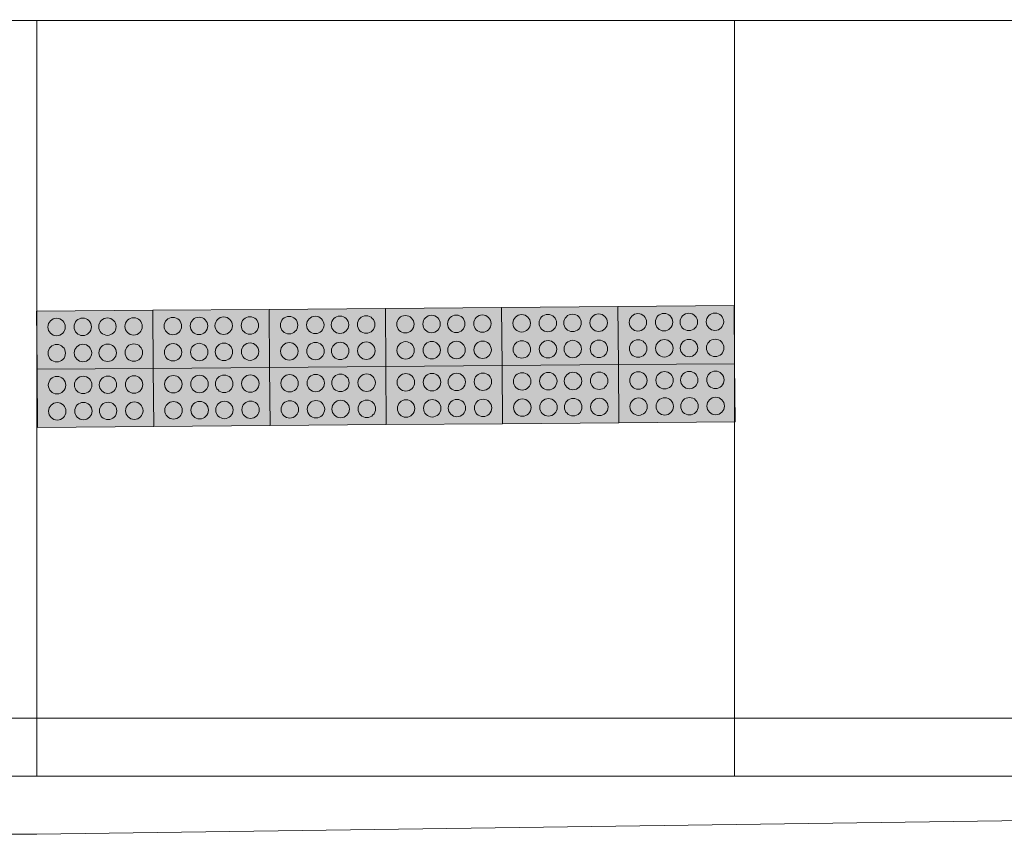
# Model space of a CAD drawing. Extents: x -19288 to 83657, y -2543 to 52361.
# Drawn here: x -18472 to -18471, y -1106 to -1105 of the extents above; entities that cross this region are included whole.
import ezdxf

# ---------------------------------------------------------------- set-up
doc = ezdxf.new("R2010")
doc.units = 0
doc.layers.get('0').update_dxf_attribs({"linetype": 'CONTINUOUS', "lineweight": 15})

msp = doc.modelspace()

# ---------------------------------------------------------------- hatches: boundary and pattern name
at = {"true_color": 0xa51d2b}
h = msp.add_hatch(color=244, dxfattribs=at)
h.dxf.hatch_style = 1
edge = h.paths.add_edge_path(flags=16)
edge.add_arc((-18471.32736, -1105.36945), 0.015, 0, 360)
edge = h.paths.add_edge_path(flags=16)
edge.add_arc((-18471.327, -1105.41445), 0.015, 0, 360)
edge = h.paths.add_edge_path(flags=16)
edge.add_arc((-18471.36986, -1105.36979), 0.015, 0, 360)
edge = h.paths.add_edge_path(flags=16)
edge.add_arc((-18471.36949, -1105.41479), 0.015, 0, 360)
edge = h.paths.add_edge_path(flags=16)
edge.add_arc((-18471.28236, -1105.36909), 0.015, 0, 360)
edge = h.paths.add_edge_path(flags=16)
edge.add_arc((-18471.41486, -1105.37015), 0.015, 0, 360)
edge = h.paths.add_edge_path(flags=16)
edge.add_arc((-18471.282, -1105.41409), 0.015, 0, 360)
edge = h.paths.add_edge_path(flags=16)
edge.add_arc((-18471.41449, -1105.41515), 0.015, 0, 360)
h.paths.add_polyline_path([(-18471.24933, -1105.34132), (-18471.44933, -1105.34293), (-18471.44852, -1105.44293), (-18471.24853, -1105.44132)])
h = msp.add_hatch(color=244, dxfattribs=at)
h.dxf.hatch_style = 1
edge = h.paths.add_edge_path(flags=16)
edge.add_arc((-18471.12736, -1105.36784), 0.015, 0, 360)
edge = h.paths.add_edge_path(flags=16)
edge.add_arc((-18471.127, -1105.41284), 0.015, 0, 360)
edge = h.paths.add_edge_path(flags=16)
edge.add_arc((-18471.16986, -1105.36818), 0.015, 0, 360)
edge = h.paths.add_edge_path(flags=16)
edge.add_arc((-18471.1695, -1105.41318), 0.015, 0, 360)
edge = h.paths.add_edge_path(flags=16)
edge.add_arc((-18471.08237, -1105.36748), 0.015, 0, 360)
edge = h.paths.add_edge_path(flags=16)
edge.add_arc((-18471.21486, -1105.36854), 0.015, 0, 360)
edge = h.paths.add_edge_path(flags=16)
edge.add_arc((-18471.082, -1105.41248), 0.015, 0, 360)
edge = h.paths.add_edge_path(flags=16)
edge.add_arc((-18471.2145, -1105.41354), 0.015, 0, 360)
h.paths.add_polyline_path([(-18471.04934, -1105.33971), (-18471.24933, -1105.34132), (-18471.24853, -1105.44132), (-18471.04853, -1105.43971)])
h = msp.add_hatch(color=244, dxfattribs=at)
h.dxf.hatch_style = 1
edge = h.paths.add_edge_path(flags=16)
edge.add_arc((-18472.12733, -1105.37588), 0.015, 0, 360)
edge = h.paths.add_edge_path(flags=16)
edge.add_arc((-18472.12697, -1105.42088), 0.015, 0, 360)
edge = h.paths.add_edge_path(flags=16)
edge.add_arc((-18472.16983, -1105.37623), 0.015, 0, 360)
edge = h.paths.add_edge_path(flags=16)
edge.add_arc((-18472.16947, -1105.42122), 0.015, 0, 360)
edge = h.paths.add_edge_path(flags=16)
edge.add_arc((-18472.08233, -1105.37552), 0.015, 0, 360)
edge = h.paths.add_edge_path(flags=16)
edge.add_arc((-18472.21483, -1105.37659), 0.015, 0, 360)
edge = h.paths.add_edge_path(flags=16)
edge.add_arc((-18472.08197, -1105.42052), 0.015, 0, 360)
edge = h.paths.add_edge_path(flags=16)
edge.add_arc((-18472.21447, -1105.42159), 0.015, 0, 360)
h.paths.add_polyline_path([(-18472.04931, -1105.34776), (-18472.2493, -1105.34936), (-18472.2485, -1105.44936), (-18472.0485, -1105.44775)])
h = msp.add_hatch(color=244, dxfattribs=at)
h.dxf.hatch_style = 1
edge = h.paths.add_edge_path(flags=16)
edge.add_arc((-18471.92734, -1105.37428), 0.015, 0, 360)
edge = h.paths.add_edge_path(flags=16)
edge.add_arc((-18471.92698, -1105.41927), 0.015, 0, 360)
edge = h.paths.add_edge_path(flags=16)
edge.add_arc((-18471.96984, -1105.37462), 0.015, 0, 360)
edge = h.paths.add_edge_path(flags=16)
edge.add_arc((-18471.96948, -1105.41962), 0.015, 0, 360)
edge = h.paths.add_edge_path(flags=16)
edge.add_arc((-18471.88234, -1105.37391), 0.015, 0, 360)
edge = h.paths.add_edge_path(flags=16)
edge.add_arc((-18472.01484, -1105.37498), 0.015, 0, 360)
edge = h.paths.add_edge_path(flags=16)
edge.add_arc((-18471.88198, -1105.41891), 0.015, 0, 360)
edge = h.paths.add_edge_path(flags=16)
edge.add_arc((-18472.01447, -1105.41998), 0.015, 0, 360)
h.paths.add_polyline_path([(-18471.84931, -1105.34615), (-18472.04931, -1105.34776), (-18472.0485, -1105.44775), (-18471.84851, -1105.44614)])
at = {"true_color": 0xb30527}
h = msp.add_hatch(color=244, dxfattribs=at)
h.dxf.hatch_style = 1
h.paths.add_polyline_path([(-18471.94234, -1105.37428, 1), (-18471.91234, -1105.37428, 1)])
h = msp.add_hatch(color=244, dxfattribs=at)
h.dxf.hatch_style = 1
h.paths.add_polyline_path([(-18471.89734, -1105.37391, 1), (-18471.86734, -1105.37391, 1)])
at = {"true_color": 0xa51d2b}
h = msp.add_hatch(color=244, dxfattribs=at)
h.dxf.hatch_style = 1
edge = h.paths.add_edge_path(flags=16)
edge.add_arc((-18471.72735, -1105.37267), 0.015, 0, 360)
edge = h.paths.add_edge_path(flags=16)
edge.add_arc((-18471.72698, -1105.41767), 0.015, 0, 360)
edge = h.paths.add_edge_path(flags=16)
edge.add_arc((-18471.76984, -1105.37301), 0.015, 0, 360)
edge = h.paths.add_edge_path(flags=16)
edge.add_arc((-18471.76948, -1105.41801), 0.015, 0, 360)
edge = h.paths.add_edge_path(flags=16)
edge.add_arc((-18471.68235, -1105.37231), 0.015, 0, 360)
edge = h.paths.add_edge_path(flags=16)
edge.add_arc((-18471.81484, -1105.37337), 0.015, 0, 360)
edge = h.paths.add_edge_path(flags=16)
edge.add_arc((-18471.68198, -1105.4173), 0.015, 0, 360)
edge = h.paths.add_edge_path(flags=16)
edge.add_arc((-18471.81448, -1105.41837), 0.015, 0, 360)
h.paths.add_polyline_path([(-18471.64932, -1105.34454), (-18471.84931, -1105.34615), (-18471.84851, -1105.44614), (-18471.64851, -1105.44454)])
at = {"true_color": 0xb30527}
h = msp.add_hatch(color=244, dxfattribs=at)
h.dxf.hatch_style = 1
h.paths.add_polyline_path([(-18471.79984, -1105.37325, 1), (-18471.82984, -1105.37349, 1)])
h = msp.add_hatch(color=244, dxfattribs=at)
h.dxf.hatch_style = 1
h.paths.add_polyline_path([(-18471.75484, -1105.37289, 1), (-18471.78484, -1105.37313, 1)])
h = msp.add_hatch(color=244, dxfattribs=at)
h.dxf.hatch_style = 1
h.paths.add_polyline_path([(-18471.74235, -1105.37267, 1), (-18471.71235, -1105.37267, 1)])
h = msp.add_hatch(color=244, dxfattribs=at)
h.dxf.hatch_style = 1
h.paths.add_polyline_path([(-18471.69735, -1105.37231, 1), (-18471.66735, -1105.37231, 1)])
at = {"true_color": 0xa51d2b}
h = msp.add_hatch(color=244, dxfattribs=at)
h.dxf.hatch_style = 1
edge = h.paths.add_edge_path(flags=16)
edge.add_arc((-18471.52735, -1105.37106), 0.015, 0, 360)
edge = h.paths.add_edge_path(flags=16)
edge.add_arc((-18471.52699, -1105.41606), 0.015, 0, 360)
edge = h.paths.add_edge_path(flags=16)
edge.add_arc((-18471.56985, -1105.3714), 0.015, 0, 360)
edge = h.paths.add_edge_path(flags=16)
edge.add_arc((-18471.56949, -1105.4164), 0.015, 0, 360)
edge = h.paths.add_edge_path(flags=16)
edge.add_arc((-18471.48235, -1105.3707), 0.015, 0, 360)
edge = h.paths.add_edge_path(flags=16)
edge.add_arc((-18471.61485, -1105.37176), 0.015, 0, 360)
edge = h.paths.add_edge_path(flags=16)
edge.add_arc((-18471.48199, -1105.4157), 0.015, 0, 360)
edge = h.paths.add_edge_path(flags=16)
edge.add_arc((-18471.61449, -1105.41676), 0.015, 0, 360)
h.paths.add_polyline_path([(-18471.44933, -1105.34293), (-18471.64932, -1105.34454), (-18471.64851, -1105.44454), (-18471.44852, -1105.44293)])
at = {"true_color": 0xb30527}
h = msp.add_hatch(color=244, dxfattribs=at)
h.dxf.hatch_style = 1
h.paths.add_polyline_path([(-18471.59985, -1105.37164, 1), (-18471.62985, -1105.37188, 1)])
h = msp.add_hatch(color=244, dxfattribs=at)
h.dxf.hatch_style = 1
h.paths.add_polyline_path([(-18471.55485, -1105.37128, 1), (-18471.58485, -1105.37152, 1)])
h = msp.add_hatch(color=244, dxfattribs=at)
h.dxf.hatch_style = 1
h.paths.add_polyline_path([(-18471.54235, -1105.37106, 1), (-18471.51235, -1105.37106, 1)])
h = msp.add_hatch(color=244, dxfattribs=at)
h.dxf.hatch_style = 1
h.paths.add_polyline_path([(-18471.49735, -1105.3707, 1), (-18471.46735, -1105.3707, 1)])
h = msp.add_hatch(color=244, dxfattribs=at)
h.dxf.hatch_style = 1
h.paths.add_polyline_path([(-18471.39986, -1105.37003, 1), (-18471.42985, -1105.37027, 1)])
h = msp.add_hatch(color=244, dxfattribs=at)
h.dxf.hatch_style = 1
h.paths.add_polyline_path([(-18471.35486, -1105.36967, 1), (-18471.38486, -1105.36991, 1)])
h = msp.add_hatch(color=244, dxfattribs=at)
h.dxf.hatch_style = 1
h.paths.add_polyline_path([(-18471.34236, -1105.36945, 1), (-18471.31236, -1105.36945, 1)])
h = msp.add_hatch(color=244, dxfattribs=at)
h.dxf.hatch_style = 1
h.paths.add_polyline_path([(-18471.29736, -1105.36909, 1), (-18471.26736, -1105.36909, 1)])
h = msp.add_hatch(color=244, dxfattribs=at)
h.dxf.hatch_style = 1
h.paths.add_polyline_path([(-18471.19986, -1105.36842, 1), (-18471.22986, -1105.36867, 1)])
h = msp.add_hatch(color=244, dxfattribs=at)
h.dxf.hatch_style = 1
h.paths.add_polyline_path([(-18471.15486, -1105.36806, 1), (-18471.18486, -1105.3683, 1)])
h = msp.add_hatch(color=244, dxfattribs=at)
h.dxf.hatch_style = 1
h.paths.add_polyline_path([(-18471.14236, -1105.36784, 1), (-18471.11236, -1105.36784, 1)])
h = msp.add_hatch(color=244, dxfattribs=at)
h.dxf.hatch_style = 1
h.paths.add_polyline_path([(-18471.09737, -1105.36748, 1), (-18471.06737, -1105.36748, 1)])
h = msp.add_hatch(color=244, dxfattribs=at)
h.dxf.hatch_style = 1
h.paths.add_polyline_path([(-18472.19983, -1105.37647, 1), (-18472.22983, -1105.37671, 1)])
h = msp.add_hatch(color=244, dxfattribs=at)
h.dxf.hatch_style = 1
h.paths.add_polyline_path([(-18472.15483, -1105.37611, 1), (-18472.18483, -1105.37635, 1)])
h = msp.add_hatch(color=244, dxfattribs=at)
h.dxf.hatch_style = 1
h.paths.add_polyline_path([(-18472.14233, -1105.37588, 1), (-18472.11233, -1105.37588, 1)])
h = msp.add_hatch(color=244, dxfattribs=at)
h.dxf.hatch_style = 1
h.paths.add_polyline_path([(-18472.09733, -1105.37552, 1), (-18472.06733, -1105.37552, 1)])
h = msp.add_hatch(color=244, dxfattribs=at)
h.dxf.hatch_style = 1
h.paths.add_polyline_path([(-18471.99984, -1105.37486, 1), (-18472.02984, -1105.3751, 1)])
h = msp.add_hatch(color=244, dxfattribs=at)
h.dxf.hatch_style = 1
h.paths.add_polyline_path([(-18471.95484, -1105.3745, 1), (-18471.98484, -1105.37474, 1)])
h = msp.add_hatch(color=244, dxfattribs=at)
h.dxf.hatch_style = 1
h.paths.add_polyline_path([(-18472.19947, -1105.42147, 1), (-18472.22947, -1105.42171, 1)])
h = msp.add_hatch(color=244, dxfattribs=at)
h.dxf.hatch_style = 1
h.paths.add_polyline_path([(-18472.15447, -1105.4211, 1), (-18472.18447, -1105.42135, 1)])
h = msp.add_hatch(color=244, dxfattribs=at)
h.dxf.hatch_style = 1
h.paths.add_polyline_path([(-18472.14197, -1105.421, 1), (-18472.11197, -1105.42076, 1)])
h = msp.add_hatch(color=244, dxfattribs=at)
h.dxf.hatch_style = 1
h.paths.add_polyline_path([(-18472.09697, -1105.42052, 1), (-18472.06697, -1105.42052, 1)])
h = msp.add_hatch(color=244, dxfattribs=at)
h.dxf.hatch_style = 1
h.paths.add_polyline_path([(-18471.99947, -1105.41986, 1), (-18472.02947, -1105.4201, 1)])
h = msp.add_hatch(color=244, dxfattribs=at)
h.dxf.hatch_style = 1
h.paths.add_polyline_path([(-18471.95448, -1105.4195, 1), (-18471.98447, -1105.41974, 1)])
h = msp.add_hatch(color=244, dxfattribs=at)
h.dxf.hatch_style = 1
h.paths.add_polyline_path([(-18471.94198, -1105.4194, 1), (-18471.91198, -1105.41915, 1)])
h = msp.add_hatch(color=244, dxfattribs=at)
h.dxf.hatch_style = 1
h.paths.add_polyline_path([(-18471.89698, -1105.41891, 1), (-18471.86698, -1105.41891, 1)])
h = msp.add_hatch(color=244, dxfattribs=at)
h.dxf.hatch_style = 1
h.paths.add_polyline_path([(-18471.79948, -1105.41825, 1), (-18471.82948, -1105.41849, 1)])
h = msp.add_hatch(color=244, dxfattribs=at)
h.dxf.hatch_style = 1
h.paths.add_polyline_path([(-18471.75448, -1105.41789, 1), (-18471.78448, -1105.41813, 1)])
h = msp.add_hatch(color=244, dxfattribs=at)
h.dxf.hatch_style = 1
h.paths.add_polyline_path([(-18471.74198, -1105.41779, 1), (-18471.71198, -1105.41755, 1)])
h = msp.add_hatch(color=244, dxfattribs=at)
h.dxf.hatch_style = 1
h.paths.add_polyline_path([(-18471.69698, -1105.4173, 1), (-18471.66698, -1105.4173, 1)])
h = msp.add_hatch(color=244, dxfattribs=at)
h.dxf.hatch_style = 1
h.paths.add_polyline_path([(-18471.59949, -1105.41664, 1), (-18471.62949, -1105.41688, 1)])
h = msp.add_hatch(color=244, dxfattribs=at)
h.dxf.hatch_style = 1
h.paths.add_polyline_path([(-18471.55449, -1105.41628, 1), (-18471.58449, -1105.41652, 1)])
h = msp.add_hatch(color=244, dxfattribs=at)
h.dxf.hatch_style = 1
h.paths.add_polyline_path([(-18471.54199, -1105.41618, 1), (-18471.51199, -1105.41594, 1)])
h = msp.add_hatch(color=244, dxfattribs=at)
h.dxf.hatch_style = 1
h.paths.add_polyline_path([(-18471.49699, -1105.4157, 1), (-18471.46699, -1105.4157, 1)])
h = msp.add_hatch(color=244, dxfattribs=at)
h.dxf.hatch_style = 1
h.paths.add_polyline_path([(-18471.39949, -1105.41503, 1), (-18471.42949, -1105.41527, 1)])
h = msp.add_hatch(color=244, dxfattribs=at)
h.dxf.hatch_style = 1
h.paths.add_polyline_path([(-18471.3545, -1105.41467, 1), (-18471.38449, -1105.41491, 1)])
h = msp.add_hatch(color=244, dxfattribs=at)
h.dxf.hatch_style = 1
h.paths.add_polyline_path([(-18471.342, -1105.41457, 1), (-18471.312, -1105.41433, 1)])
h = msp.add_hatch(color=244, dxfattribs=at)
h.dxf.hatch_style = 1
h.paths.add_polyline_path([(-18471.297, -1105.41409, 1), (-18471.267, -1105.41409, 1)])
h = msp.add_hatch(color=244, dxfattribs=at)
h.dxf.hatch_style = 1
h.paths.add_polyline_path([(-18471.1995, -1105.41342, 1), (-18471.2295, -1105.41366, 1)])
h = msp.add_hatch(color=244, dxfattribs=at)
h.dxf.hatch_style = 1
h.paths.add_polyline_path([(-18471.1545, -1105.41306, 1), (-18471.1845, -1105.4133, 1)])
h = msp.add_hatch(color=244, dxfattribs=at)
h.dxf.hatch_style = 1
h.paths.add_polyline_path([(-18471.142, -1105.41296, 1), (-18471.112, -1105.41272, 1)])
h = msp.add_hatch(color=244, dxfattribs=at)
h.dxf.hatch_style = 1
h.paths.add_polyline_path([(-18471.097, -1105.41248, 1), (-18471.067, -1105.41248, 1)])
at = {"true_color": 0xa51d2b}
h = msp.add_hatch(color=244, dxfattribs=at)
h.dxf.hatch_style = 1
edge = h.paths.add_edge_path(flags=16)
edge.add_arc((-18471.52655, -1105.47106), 0.015, 0, 360)
edge = h.paths.add_edge_path(flags=16)
edge.add_arc((-18471.52619, -1105.51605), 0.015, 0, 360)
edge = h.paths.add_edge_path(flags=16)
edge.add_arc((-18471.56905, -1105.4714), 0.015, 0, 360)
edge = h.paths.add_edge_path(flags=16)
edge.add_arc((-18471.56868, -1105.5164), 0.015, 0, 360)
edge = h.paths.add_edge_path(flags=16)
edge.add_arc((-18471.48155, -1105.47069), 0.015, 0, 360)
edge = h.paths.add_edge_path(flags=16)
edge.add_arc((-18471.61404, -1105.47176), 0.015, 0, 360)
edge = h.paths.add_edge_path(flags=16)
edge.add_arc((-18471.48119, -1105.51569), 0.015, 0, 360)
edge = h.paths.add_edge_path(flags=16)
edge.add_arc((-18471.61368, -1105.51676), 0.015, 0, 360)
h.paths.add_polyline_path([(-18471.44852, -1105.44293), (-18471.64851, -1105.44454), (-18471.64771, -1105.54453), (-18471.44772, -1105.54292)])
h = msp.add_hatch(color=244, dxfattribs=at)
h.dxf.hatch_style = 1
edge = h.paths.add_edge_path(flags=16)
edge.add_arc((-18471.32655, -1105.46945), 0.015, 0, 360)
edge = h.paths.add_edge_path(flags=16)
edge.add_arc((-18471.32619, -1105.51445), 0.015, 0, 360)
edge = h.paths.add_edge_path(flags=16)
edge.add_arc((-18471.36905, -1105.46979), 0.015, 0, 360)
edge = h.paths.add_edge_path(flags=16)
edge.add_arc((-18471.36869, -1105.51479), 0.015, 0, 360)
edge = h.paths.add_edge_path(flags=16)
edge.add_arc((-18471.28156, -1105.46908), 0.015, 0, 360)
edge = h.paths.add_edge_path(flags=16)
edge.add_arc((-18471.41405, -1105.47015), 0.015, 0, 360)
edge = h.paths.add_edge_path(flags=16)
edge.add_arc((-18471.28119, -1105.51408), 0.015, 0, 360)
edge = h.paths.add_edge_path(flags=16)
edge.add_arc((-18471.41369, -1105.51515), 0.015, 0, 360)
h.paths.add_polyline_path([(-18471.24853, -1105.44132), (-18471.44852, -1105.44293), (-18471.44772, -1105.54292), (-18471.24772, -1105.54131)])
h = msp.add_hatch(color=244, dxfattribs=at)
h.dxf.hatch_style = 1
edge = h.paths.add_edge_path(flags=16)
edge.add_arc((-18471.12656, -1105.46784), 0.015, 0, 360)
edge = h.paths.add_edge_path(flags=16)
edge.add_arc((-18471.1262, -1105.51284), 0.015, 0, 360)
edge = h.paths.add_edge_path(flags=16)
edge.add_arc((-18471.16906, -1105.46818), 0.015, 0, 360)
edge = h.paths.add_edge_path(flags=16)
edge.add_arc((-18471.1687, -1105.51318), 0.015, 0, 360)
edge = h.paths.add_edge_path(flags=16)
edge.add_arc((-18471.08156, -1105.46748), 0.015, 0, 360)
edge = h.paths.add_edge_path(flags=16)
edge.add_arc((-18471.21406, -1105.46854), 0.015, 0, 360)
edge = h.paths.add_edge_path(flags=16)
edge.add_arc((-18471.0812, -1105.51247), 0.015, 0, 360)
edge = h.paths.add_edge_path(flags=16)
edge.add_arc((-18471.2137, -1105.51354), 0.015, 0, 360)
h.paths.add_polyline_path([(-18471.04853, -1105.43971), (-18471.24853, -1105.44132), (-18471.24772, -1105.54131), (-18471.04773, -1105.53971)])
h = msp.add_hatch(color=244, dxfattribs=at)
h.dxf.hatch_style = 1
edge = h.paths.add_edge_path(flags=16)
edge.add_arc((-18472.12653, -1105.47588), 0.015, 0, 360)
edge = h.paths.add_edge_path(flags=16)
edge.add_arc((-18472.12617, -1105.52088), 0.015, 0, 360)
edge = h.paths.add_edge_path(flags=16)
edge.add_arc((-18472.16903, -1105.47622), 0.015, 0, 360)
edge = h.paths.add_edge_path(flags=16)
edge.add_arc((-18472.16866, -1105.52122), 0.015, 0, 360)
edge = h.paths.add_edge_path(flags=16)
edge.add_arc((-18472.08153, -1105.47552), 0.015, 0, 360)
edge = h.paths.add_edge_path(flags=16)
edge.add_arc((-18472.21402, -1105.47659), 0.015, 0, 360)
edge = h.paths.add_edge_path(flags=16)
edge.add_arc((-18472.08117, -1105.52052), 0.015, 0, 360)
edge = h.paths.add_edge_path(flags=16)
edge.add_arc((-18472.21366, -1105.52158), 0.015, 0, 360)
h.paths.add_polyline_path([(-18472.0485, -1105.44775), (-18472.2485, -1105.44936), (-18472.24769, -1105.54936), (-18472.0477, -1105.54775)])
at = {"true_color": 0xb30527}
h = msp.add_hatch(color=244, dxfattribs=at)
h.dxf.hatch_style = 1
h.paths.add_polyline_path([(-18472.14153, -1105.47588, 1), (-18472.11153, -1105.47588, 1)])
h = msp.add_hatch(color=244, dxfattribs=at)
h.dxf.hatch_style = 1
h.paths.add_polyline_path([(-18472.09653, -1105.47552, 1), (-18472.06653, -1105.47552, 1)])
at = {"true_color": 0xa51d2b}
h = msp.add_hatch(color=244, dxfattribs=at)
h.dxf.hatch_style = 1
edge = h.paths.add_edge_path(flags=16)
edge.add_arc((-18471.92653, -1105.47427), 0.015, 0, 360)
edge = h.paths.add_edge_path(flags=16)
edge.add_arc((-18471.92617, -1105.51927), 0.015, 0, 360)
edge = h.paths.add_edge_path(flags=16)
edge.add_arc((-18471.96903, -1105.47461), 0.015, 0, 360)
edge = h.paths.add_edge_path(flags=16)
edge.add_arc((-18471.96867, -1105.51961), 0.015, 0, 360)
edge = h.paths.add_edge_path(flags=16)
edge.add_arc((-18471.88154, -1105.47391), 0.015, 0, 360)
edge = h.paths.add_edge_path(flags=16)
edge.add_arc((-18472.01403, -1105.47498), 0.015, 0, 360)
edge = h.paths.add_edge_path(flags=16)
edge.add_arc((-18471.88117, -1105.51891), 0.015, 0, 360)
edge = h.paths.add_edge_path(flags=16)
edge.add_arc((-18472.01367, -1105.51997), 0.015, 0, 360)
h.paths.add_polyline_path([(-18471.84851, -1105.44614), (-18472.0485, -1105.44775), (-18472.0477, -1105.54775), (-18471.8477, -1105.54614)])
at = {"true_color": 0xb30527}
h = msp.add_hatch(color=244, dxfattribs=at)
h.dxf.hatch_style = 1
h.paths.add_polyline_path([(-18471.99903, -1105.47486, 1), (-18472.02903, -1105.4751, 1)])
h = msp.add_hatch(color=244, dxfattribs=at)
h.dxf.hatch_style = 1
h.paths.add_polyline_path([(-18471.95403, -1105.47449, 1), (-18471.98403, -1105.47474, 1)])
h = msp.add_hatch(color=244, dxfattribs=at)
h.dxf.hatch_style = 1
h.paths.add_polyline_path([(-18471.94153, -1105.47427, 1), (-18471.91153, -1105.47427, 1)])
h = msp.add_hatch(color=244, dxfattribs=at)
h.dxf.hatch_style = 1
h.paths.add_polyline_path([(-18471.89654, -1105.47391, 1), (-18471.86654, -1105.47391, 1)])
at = {"true_color": 0xa51d2b}
h = msp.add_hatch(color=244, dxfattribs=at)
h.dxf.hatch_style = 1
edge = h.paths.add_edge_path(flags=16)
edge.add_arc((-18471.72654, -1105.47266), 0.015, 0, 360)
edge = h.paths.add_edge_path(flags=16)
edge.add_arc((-18471.72618, -1105.51766), 0.015, 0, 360)
edge = h.paths.add_edge_path(flags=16)
edge.add_arc((-18471.76904, -1105.47301), 0.015, 0, 360)
edge = h.paths.add_edge_path(flags=16)
edge.add_arc((-18471.76868, -1105.518), 0.015, 0, 360)
edge = h.paths.add_edge_path(flags=16)
edge.add_arc((-18471.68154, -1105.4723), 0.015, 0, 360)
edge = h.paths.add_edge_path(flags=16)
edge.add_arc((-18471.81404, -1105.47337), 0.015, 0, 360)
edge = h.paths.add_edge_path(flags=16)
edge.add_arc((-18471.68118, -1105.5173), 0.015, 0, 360)
edge = h.paths.add_edge_path(flags=16)
edge.add_arc((-18471.81368, -1105.51837), 0.015, 0, 360)
h.paths.add_polyline_path([(-18471.64851, -1105.44454), (-18471.84851, -1105.44614), (-18471.8477, -1105.54614), (-18471.64771, -1105.54453)])
at = {"true_color": 0xb30527}
h = msp.add_hatch(color=244, dxfattribs=at)
h.dxf.hatch_style = 1
h.paths.add_polyline_path([(-18471.79904, -1105.47325, 1), (-18471.82904, -1105.47349, 1)])
h = msp.add_hatch(color=244, dxfattribs=at)
h.dxf.hatch_style = 1
h.paths.add_polyline_path([(-18471.75404, -1105.47289, 1), (-18471.78404, -1105.47313, 1)])
h = msp.add_hatch(color=244, dxfattribs=at)
h.dxf.hatch_style = 1
h.paths.add_polyline_path([(-18471.74154, -1105.47266, 1), (-18471.71154, -1105.47266, 1)])
h = msp.add_hatch(color=244, dxfattribs=at)
h.dxf.hatch_style = 1
h.paths.add_polyline_path([(-18471.69654, -1105.4723, 1), (-18471.66654, -1105.4723, 1)])
h = msp.add_hatch(color=244, dxfattribs=at)
h.dxf.hatch_style = 1
h.paths.add_polyline_path([(-18471.59904, -1105.47164, 1), (-18471.62904, -1105.47188, 1)])
h = msp.add_hatch(color=244, dxfattribs=at)
h.dxf.hatch_style = 1
h.paths.add_polyline_path([(-18471.55405, -1105.47128, 1), (-18471.58405, -1105.47152, 1)])
h = msp.add_hatch(color=244, dxfattribs=at)
h.dxf.hatch_style = 1
h.paths.add_polyline_path([(-18471.54155, -1105.47106, 1), (-18471.51155, -1105.47106, 1)])
h = msp.add_hatch(color=244, dxfattribs=at)
h.dxf.hatch_style = 1
h.paths.add_polyline_path([(-18471.49655, -1105.47069, 1), (-18471.46655, -1105.47069, 1)])
h = msp.add_hatch(color=244, dxfattribs=at)
h.dxf.hatch_style = 1
h.paths.add_polyline_path([(-18471.39905, -1105.47003, 1), (-18471.42905, -1105.47027, 1)])
h = msp.add_hatch(color=244, dxfattribs=at)
h.dxf.hatch_style = 1
h.paths.add_polyline_path([(-18471.35405, -1105.46967, 1), (-18471.38405, -1105.46991, 1)])
h = msp.add_hatch(color=244, dxfattribs=at)
h.dxf.hatch_style = 1
h.paths.add_polyline_path([(-18471.34155, -1105.46945, 1), (-18471.31155, -1105.46945, 1)])
h = msp.add_hatch(color=244, dxfattribs=at)
h.dxf.hatch_style = 1
h.paths.add_polyline_path([(-18471.29656, -1105.46908, 1), (-18471.26656, -1105.46908, 1)])
h = msp.add_hatch(color=244, dxfattribs=at)
h.dxf.hatch_style = 1
h.paths.add_polyline_path([(-18471.19906, -1105.46842, 1), (-18471.22906, -1105.46866, 1)])
h = msp.add_hatch(color=244, dxfattribs=at)
h.dxf.hatch_style = 1
h.paths.add_polyline_path([(-18471.15406, -1105.46806, 1), (-18471.18406, -1105.4683, 1)])
h = msp.add_hatch(color=244, dxfattribs=at)
h.dxf.hatch_style = 1
h.paths.add_polyline_path([(-18471.14156, -1105.46784, 1), (-18471.11156, -1105.46784, 1)])
h = msp.add_hatch(color=244, dxfattribs=at)
h.dxf.hatch_style = 1
h.paths.add_polyline_path([(-18471.09656, -1105.46748, 1), (-18471.06656, -1105.46748, 1)])
h = msp.add_hatch(color=244, dxfattribs=at)
h.dxf.hatch_style = 1
h.paths.add_polyline_path([(-18472.19903, -1105.47646, 1), (-18472.22902, -1105.47671, 1)])
h = msp.add_hatch(color=244, dxfattribs=at)
h.dxf.hatch_style = 1
h.paths.add_polyline_path([(-18472.15403, -1105.4761, 1), (-18472.18403, -1105.47634, 1)])
h = msp.add_hatch(color=244, dxfattribs=at)
h.dxf.hatch_style = 1
h.paths.add_polyline_path([(-18472.19866, -1105.52146, 1), (-18472.22866, -1105.5217, 1)])
h = msp.add_hatch(color=244, dxfattribs=at)
h.dxf.hatch_style = 1
h.paths.add_polyline_path([(-18472.15366, -1105.5211, 1), (-18472.18366, -1105.52134, 1)])
h = msp.add_hatch(color=244, dxfattribs=at)
h.dxf.hatch_style = 1
h.paths.add_polyline_path([(-18472.14117, -1105.521, 1), (-18472.11117, -1105.52076, 1)])
h = msp.add_hatch(color=244, dxfattribs=at)
h.dxf.hatch_style = 1
h.paths.add_polyline_path([(-18472.09617, -1105.52052, 1), (-18472.06617, -1105.52052, 1)])
h = msp.add_hatch(color=244, dxfattribs=at)
h.dxf.hatch_style = 1
h.paths.add_polyline_path([(-18471.99867, -1105.51985, 1), (-18472.02867, -1105.5201, 1)])
h = msp.add_hatch(color=244, dxfattribs=at)
h.dxf.hatch_style = 1
h.paths.add_polyline_path([(-18471.95367, -1105.51949, 1), (-18471.98367, -1105.51973, 1)])
h = msp.add_hatch(color=244, dxfattribs=at)
h.dxf.hatch_style = 1
h.paths.add_polyline_path([(-18471.94117, -1105.51939, 1), (-18471.91117, -1105.51915, 1)])
h = msp.add_hatch(color=244, dxfattribs=at)
h.dxf.hatch_style = 1
h.paths.add_polyline_path([(-18471.89617, -1105.51891, 1), (-18471.86617, -1105.51891, 1)])
h = msp.add_hatch(color=244, dxfattribs=at)
h.dxf.hatch_style = 1
h.paths.add_polyline_path([(-18471.79868, -1105.51825, 1), (-18471.82868, -1105.51849, 1)])
h = msp.add_hatch(color=244, dxfattribs=at)
h.dxf.hatch_style = 1
h.paths.add_polyline_path([(-18471.75368, -1105.51788, 1), (-18471.78368, -1105.51813, 1)])
h = msp.add_hatch(color=244, dxfattribs=at)
h.dxf.hatch_style = 1
h.paths.add_polyline_path([(-18471.74118, -1105.51778, 1), (-18471.71118, -1105.51754, 1)])
h = msp.add_hatch(color=244, dxfattribs=at)
h.dxf.hatch_style = 1
h.paths.add_polyline_path([(-18471.69618, -1105.5173, 1), (-18471.66618, -1105.5173, 1)])
h = msp.add_hatch(color=244, dxfattribs=at)
h.dxf.hatch_style = 1
h.paths.add_polyline_path([(-18471.59868, -1105.51664, 1), (-18471.62868, -1105.51688, 1)])
h = msp.add_hatch(color=244, dxfattribs=at)
h.dxf.hatch_style = 1
h.paths.add_polyline_path([(-18471.55368, -1105.51628, 1), (-18471.58368, -1105.51652, 1)])
h = msp.add_hatch(color=244, dxfattribs=at)
h.dxf.hatch_style = 1
h.paths.add_polyline_path([(-18471.54118, -1105.51617, 1), (-18471.51119, -1105.51593, 1)])
h = msp.add_hatch(color=244, dxfattribs=at)
h.dxf.hatch_style = 1
h.paths.add_polyline_path([(-18471.49619, -1105.51569, 1), (-18471.46619, -1105.51569, 1)])
h = msp.add_hatch(color=244, dxfattribs=at)
h.dxf.hatch_style = 1
h.paths.add_polyline_path([(-18471.39869, -1105.51503, 1), (-18471.42869, -1105.51527, 1)])
h = msp.add_hatch(color=244, dxfattribs=at)
h.dxf.hatch_style = 1
h.paths.add_polyline_path([(-18471.35369, -1105.51467, 1), (-18471.38369, -1105.51491, 1)])
h = msp.add_hatch(color=244, dxfattribs=at)
h.dxf.hatch_style = 1
h.paths.add_polyline_path([(-18471.34119, -1105.51457, 1), (-18471.31119, -1105.51432, 1)])
h = msp.add_hatch(color=244, dxfattribs=at)
h.dxf.hatch_style = 1
h.paths.add_polyline_path([(-18471.29619, -1105.51408, 1), (-18471.26619, -1105.51408, 1)])
h = msp.add_hatch(color=244, dxfattribs=at)
h.dxf.hatch_style = 1
h.paths.add_polyline_path([(-18471.1987, -1105.51342, 1), (-18471.22869, -1105.51366, 1)])
h = msp.add_hatch(color=244, dxfattribs=at)
h.dxf.hatch_style = 1
h.paths.add_polyline_path([(-18471.1537, -1105.51306, 1), (-18471.1837, -1105.5133, 1)])
h = msp.add_hatch(color=244, dxfattribs=at)
h.dxf.hatch_style = 1
h.paths.add_polyline_path([(-18471.1412, -1105.51296, 1), (-18471.1112, -1105.51272, 1)])
h = msp.add_hatch(color=244, dxfattribs=at)
h.dxf.hatch_style = 1
h.paths.add_polyline_path([(-18471.0962, -1105.51247, 1), (-18471.0662, -1105.51247, 1)])

# ---------------------------------------------------------------- linework, layer by layer
for p, q in [((-18473.25614, -1104.84781, 0.15), (-18472.2489, -1104.84936)), ((-18470.05855, -1104.84944, 0.15), (-18471.0489, -1104.84936))]:
    msp.add_line(p, q)
at = {"color": 7}
for p, q in [((-18472.2489, -1106.04936), (-18472.2489, -1104.84936)), ((-18472.2489, -1104.84936), (-18471.0489, -1104.84936)), ((-18471.0489, -1106.14936), (-18471.0489, -1104.84936)), ((-18473.2489, -1106.04776, 0.15), (-18472.2489, -1106.04936)), ((-18472.2489, -1106.04936), (-18472.2489, -1106.14936)), ((-18472.2489, -1106.04936), (-18471.0489, -1106.04936)), ((-18470.0489, -1106.04936, 0.15), (-18471.0489, -1106.04936)), ((-18472.2489, -1106.14936), (-18473.4826, -1106.14738, -0.01495)), ((-18473.2489, -1106.14776, 0.15), (-18472.2489, -1106.14936)), ((-18471.0489, -1106.14936), (-18472.2489, -1106.14936)), ((-18470.0489, -1106.14936, 0.15), (-18471.0489, -1106.14936)), ((-18470.0489, -1106.14936, -0.05), (-18471.0489, -1106.14936)), ((-18468.6489, -1106.19936, -0.05), (-18472.2489, -1106.24936)), ((-18472.2489, -1106.24936), (-18473.4826, -1106.24738, -0.01495))]:
    msp.add_line(p, q, dxfattribs=at)
for points in [[(-18471.24933, -1105.34132), (-18471.44933, -1105.34293), (-18471.44852, -1105.44293), (-18471.24853, -1105.44132), (-18471.24933, -1105.34132)], [(-18471.04934, -1105.33971), (-18471.24933, -1105.34132), (-18471.24853, -1105.44132), (-18471.04853, -1105.43971), (-18471.04934, -1105.33971)], [(-18472.04931, -1105.34776), (-18472.2493, -1105.34936), (-18472.2485, -1105.44936), (-18472.0485, -1105.44775), (-18472.04931, -1105.34776)], [(-18471.84931, -1105.34615), (-18472.04931, -1105.34776), (-18472.0485, -1105.44775), (-18471.84851, -1105.44614), (-18471.84931, -1105.34615)], [(-18471.64932, -1105.34454), (-18471.84931, -1105.34615), (-18471.84851, -1105.44614), (-18471.64851, -1105.44454), (-18471.64932, -1105.34454)], [(-18471.44933, -1105.34293), (-18471.64932, -1105.34454), (-18471.64851, -1105.44454), (-18471.44852, -1105.44293), (-18471.44933, -1105.34293)], [(-18471.44852, -1105.44293), (-18471.64851, -1105.44454), (-18471.64771, -1105.54453), (-18471.44772, -1105.54292), (-18471.44852, -1105.44293)], [(-18471.24853, -1105.44132), (-18471.44852, -1105.44293), (-18471.44772, -1105.54292), (-18471.24772, -1105.54131), (-18471.24853, -1105.44132)], [(-18471.04853, -1105.43971), (-18471.24853, -1105.44132), (-18471.24772, -1105.54131), (-18471.04773, -1105.53971), (-18471.04853, -1105.43971)], [(-18472.0485, -1105.44775), (-18472.2485, -1105.44936), (-18472.24769, -1105.54936), (-18472.0477, -1105.54775), (-18472.0485, -1105.44775)], [(-18471.84851, -1105.44614), (-18472.0485, -1105.44775), (-18472.0477, -1105.54775), (-18471.8477, -1105.54614), (-18471.84851, -1105.44614)], [(-18471.64851, -1105.44454), (-18471.84851, -1105.44614), (-18471.8477, -1105.54614), (-18471.64771, -1105.54453), (-18471.64851, -1105.44454)]]:
    msp.add_lwpolyline(points)
for centre in [(-18471.92734, -1105.37428), (-18471.88234, -1105.37391), (-18471.81484, -1105.37337), (-18471.76984, -1105.37301), (-18471.72735, -1105.37267), (-18471.68235, -1105.37231), (-18471.61485, -1105.37176), (-18471.56985, -1105.3714), (-18471.52735, -1105.37106), (-18471.48235, -1105.3707), (-18471.41486, -1105.37015), (-18471.36986, -1105.36979), (-18471.32736, -1105.36945), (-18471.28236, -1105.36909), (-18471.21486, -1105.36854), (-18471.16986, -1105.36818), (-18471.12736, -1105.36784), (-18471.08237, -1105.36748), (-18472.21483, -1105.37659), (-18472.16983, -1105.37623), (-18472.12733, -1105.37588), (-18472.08233, -1105.37552), (-18472.01484, -1105.37498), (-18471.96984, -1105.37462), (-18472.21447, -1105.42159), (-18472.16947, -1105.42122), (-18472.12697, -1105.42088), (-18472.08197, -1105.42052), (-18472.01447, -1105.41998), (-18471.96948, -1105.41962), (-18471.92698, -1105.41927), (-18471.88198, -1105.41891), (-18471.81448, -1105.41837), (-18471.76948, -1105.41801), (-18471.72698, -1105.41767), (-18471.68198, -1105.4173), (-18471.61449, -1105.41676), (-18471.56949, -1105.4164), (-18471.52699, -1105.41606), (-18471.48199, -1105.4157), (-18471.41449, -1105.41515), (-18471.36949, -1105.41479), (-18471.327, -1105.41445), (-18471.282, -1105.41409), (-18471.2145, -1105.41354), (-18471.1695, -1105.41318), (-18471.127, -1105.41284), (-18471.082, -1105.41248), (-18472.12653, -1105.47588), (-18472.08153, -1105.47552), (-18472.01403, -1105.47498), (-18471.96903, -1105.47461), (-18471.92653, -1105.47427), (-18471.88154, -1105.47391), (-18471.81404, -1105.47337), (-18471.76904, -1105.47301), (-18471.72654, -1105.47266), (-18471.68154, -1105.4723), (-18471.61404, -1105.47176), (-18471.56905, -1105.4714), (-18471.52655, -1105.47106), (-18471.48155, -1105.47069), (-18471.48155, -1105.47069), (-18471.41405, -1105.47015), (-18471.36905, -1105.46979), (-18471.32655, -1105.46945), (-18471.28156, -1105.46908), (-18471.28156, -1105.46908), (-18471.21406, -1105.46854), (-18471.16906, -1105.46818), (-18471.12656, -1105.46784), (-18471.08156, -1105.46748), (-18471.08156, -1105.46748), (-18472.21402, -1105.47659), (-18472.16903, -1105.47622), (-18472.21366, -1105.52158), (-18472.16866, -1105.52122), (-18472.12617, -1105.52088), (-18472.08117, -1105.52052), (-18472.01367, -1105.51997), (-18471.96867, -1105.51961), (-18471.92617, -1105.51927), (-18471.88117, -1105.51891), (-18471.81368, -1105.51837), (-18471.76868, -1105.518), (-18471.72618, -1105.51766), (-18471.68118, -1105.5173), (-18471.61368, -1105.51676), (-18471.56868, -1105.5164), (-18471.56868, -1105.5164), (-18471.52619, -1105.51605), (-18471.52619, -1105.51605), (-18471.48119, -1105.51569), (-18471.41369, -1105.51515), (-18471.36869, -1105.51479), (-18471.36869, -1105.51479), (-18471.32619, -1105.51445), (-18471.32619, -1105.51445), (-18471.28119, -1105.51408), (-18471.2137, -1105.51354), (-18471.1687, -1105.51318), (-18471.1687, -1105.51318), (-18471.1262, -1105.51284), (-18471.1262, -1105.51284), (-18471.0812, -1105.51247)]:
    msp.add_circle(centre, 0.015)

doc.saveas('drawing.dxf')
